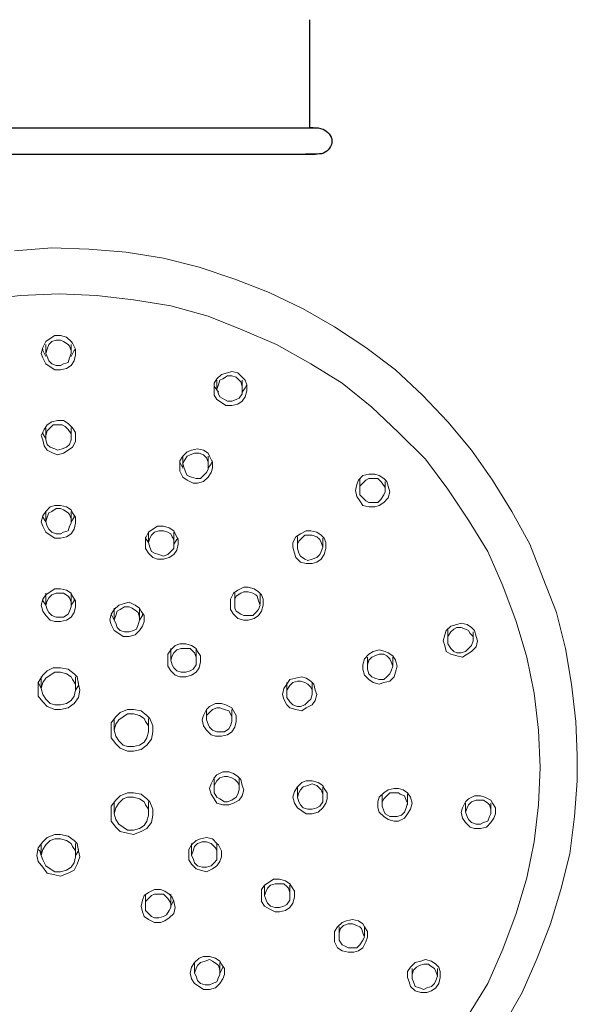
# Model space of a CAD drawing. Units: millimetres. Extents: x 1773 to 2881, y 1255 to 2473.
# Drawn here: x 2745 to 2808, y 2136 to 2248 of the extents above; entities that cross this region are included whole.
import ezdxf

# ---------------------------------------------------------------- set-up
doc = ezdxf.new("R2010")
doc.units = ezdxf.units.MM
doc.layers.get('0').update_dxf_attribs({"true_color": 0x000000})
doc.layers.add('IGES level 2', color=7, linetype='Continuous', true_color=0xe5e5e5)

msp = doc.modelspace()

# ---------------------------------------------------------------- linework, layer by layer
for p, q in [((2777.584, 2235.644), (2777.584, 2247.944)), ((2630.083, 2235.644), (2778.243, 2235.644)), ((2703.584, 2232.644), (2778.185, 2232.644))]:
    msp.add_line(p, q)
msp.add_open_spline([(2777.086, 2235.644), (2777.37, 2235.649), (2778.036, 2235.662), (2779.276, 2235.603), (2780.54, 2234.179), (2779.417, 2232.625), (2778.135, 2232.648), (2777.45, 2232.645), (2777.086, 2232.644)], degree=3, knots=[0, 0, 0, 0, 0.8547916, 2.0014382, 3.6719652, 5.3459028, 6.3144908, 7.4135658, 7.4135658, 7.4135658, 7.4135658])
at = {"layer": 'IGES level 2', "color": 18, "lineweight": 15, "true_color": 0x000000}
for points in [[(2743.937, 2221.639), (2748.178, 2221.977), (2752.417, 2221.808), (2756.655, 2221.469), (2760.895, 2220.791), (2764.963, 2219.773), (2769.034, 2218.417), (2772.933, 2216.892), (2776.832, 2215.026), (2780.393, 2212.992), (2783.954, 2210.619), (2787.346, 2208.074), (2790.397, 2205.192), (2793.28, 2202.141), (2795.994, 2198.918), (2798.365, 2195.528), (2800.571, 2191.967), (2802.606, 2188.238), (2804.132, 2184.337), (2805.658, 2180.436), (2806.675, 2176.368), (2807.353, 2172.297), (2807.863, 2168.06), (2808.031, 2164.159), (2808.031, 2163.651), (2808.031, 2161.278), (2807.693, 2157.207), (2807.185, 2152.968), (2806.166, 2148.898), (2804.98, 2144.999), (2803.454, 2141.1), (2801.758, 2137.199), (2799.725, 2133.64)], [(2740.378, 2216.044), (2744.617, 2216.553), (2749.024, 2216.723), (2753.265, 2216.553), (2757.502, 2216.044), (2761.741, 2215.366), (2765.982, 2214.178), (2769.881, 2212.652), (2773.781, 2210.957), (2777.68, 2208.753), (2781.241, 2206.548), (2784.632, 2203.836), (2787.686, 2200.953), (2790.737, 2197.902), (2793.28, 2194.509), (2795.654, 2190.949), (2797.857, 2187.388), (2799.555, 2183.489), (2801.081, 2179.418), (2802.266, 2175.351), (2803.114, 2171.28), (2803.622, 2167.041), (2803.792, 2162.803), (2803.622, 2158.562), (2803.114, 2154.325), (2802.266, 2150.256), (2801.081, 2146.185), (2799.555, 2142.116), (2797.857, 2138.217), (2795.654, 2134.656)], [(2750.382, 2209.941), (2750.382, 2210.279), (2750.212, 2210.787), (2750.042, 2210.957), (2749.534, 2211.297), (2749.194, 2211.467), (2748.686, 2211.467), (2748.178, 2211.297), (2747.838, 2210.957), (2747.668, 2210.449), (2747.499, 2209.941), (2747.499, 2210.957)], [(2747.499, 2209.941), (2747.668, 2209.601), (2747.838, 2209.093), (2748.178, 2208.753), (2748.686, 2208.583), (2749.194, 2208.583), (2749.534, 2208.753), (2750.042, 2208.923), (2750.212, 2209.431), (2750.382, 2209.941), (2750.382, 2210.957)], [(2747.16, 2210.449), (2747.16, 2210.279), (2747.499, 2209.601)], [(2750.382, 2209.601), (2750.72, 2210.279), (2750.89, 2210.449)], [(2766.998, 2205.87), (2767.168, 2205.362), (2767.338, 2205.022), (2767.846, 2204.684), (2768.186, 2204.514), (2768.694, 2204.514), (2769.202, 2204.684), (2769.542, 2204.852), (2769.881, 2205.362), (2769.881, 2205.7), (2769.881, 2206.21), (2769.712, 2206.718), (2769.542, 2206.888), (2769.202, 2207.226), (2768.694, 2207.396), (2768.186, 2207.396), (2767.676, 2207.056), (2767.338, 2206.888), (2767.168, 2206.378), (2766.998, 2205.87), (2766.998, 2206.888)], [(2766.66, 2206.378), (2766.66, 2206.21), (2767.168, 2205.532)], [(2769.881, 2206.888), (2769.881, 2205.87)], [(2769.881, 2205.532), (2770.22, 2206.04), (2770.389, 2206.378)], [(2747.16, 2200.953), (2747.16, 2200.783), (2747.499, 2200.275)], [(2747.499, 2200.443), (2747.499, 2201.461)], [(2750.382, 2201.461), (2750.382, 2200.443)], [(2763.099, 2198.24), (2762.759, 2197.732), (2762.759, 2197.054), (2762.759, 2196.546), (2763.099, 2195.866), (2763.607, 2195.528), (2764.285, 2195.188), (2764.793, 2195.188), (2765.472, 2195.358), (2765.982, 2195.866), (2766.32, 2196.376), (2766.49, 2196.884), (2766.49, 2197.562), (2766.152, 2198.24), (2765.982, 2198.58), (2765.472, 2198.918), (2764.793, 2199.087), (2764.115, 2198.918), (2763.607, 2198.749), (2763.099, 2198.24), (2763.099, 2197.054)], [(2765.982, 2197.224), (2765.982, 2197.562), (2765.812, 2198.072), (2765.472, 2198.41), (2764.963, 2198.58), (2764.455, 2198.58), (2763.945, 2198.41), (2763.607, 2198.24), (2763.267, 2197.732), (2763.099, 2197.392), (2763.267, 2196.884), (2763.437, 2196.376), (2763.607, 2196.036), (2764.115, 2195.866), (2764.625, 2195.698), (2765.134, 2195.698), (2765.472, 2196.036), (2765.812, 2196.376), (2765.982, 2196.714), (2765.982, 2197.224), (2765.982, 2198.24)], [(2762.759, 2197.732), (2762.759, 2197.562), (2763.099, 2196.884)], [(2765.982, 2196.884), (2766.32, 2197.392), (2766.49, 2197.732)], [(2783.277, 2195.698), (2783.277, 2195.358), (2783.277, 2194.34), (2783.277, 2193.831), (2783.615, 2193.493), (2783.954, 2193.153), (2784.292, 2192.983), (2784.802, 2192.983), (2785.31, 2192.983), (2785.648, 2193.323), (2785.99, 2193.831), (2786.16, 2194.171), (2786.16, 2194.678), (2785.818, 2195.188), (2785.648, 2195.358), (2785.31, 2195.698), (2784.802, 2195.698), (2784.292, 2195.698), (2783.954, 2195.528), (2783.615, 2195.188), (2783.277, 2194.85), (2783.277, 2194.34)], [(2786.16, 2195.358), (2786.16, 2194.34)], [(2747.499, 2191.967), (2747.16, 2191.457), (2746.991, 2190.779), (2747.16, 2190.271), (2747.499, 2189.593), (2748.008, 2189.254), (2748.516, 2188.916), (2749.194, 2188.916), (2749.872, 2189.085), (2750.382, 2189.424), (2750.72, 2189.931), (2750.89, 2190.609), (2750.89, 2191.289), (2750.55, 2191.797), (2750.382, 2192.135), (2749.872, 2192.475), (2749.194, 2192.645), (2748.516, 2192.645), (2748.008, 2192.475), (2747.499, 2191.967), (2747.499, 2190.779), (2747.16, 2191.289), (2747.16, 2191.457)], [(2750.382, 2191.967), (2750.382, 2190.779), (2750.72, 2191.289), (2750.72, 2191.457)], [(2758.86, 2189.085), (2758.86, 2188.916), (2758.86, 2188.406), (2758.86, 2187.726), (2759.2, 2187.218), (2759.708, 2186.71), (2760.216, 2186.54), (2760.895, 2186.54), (2761.573, 2186.71), (2762.081, 2187.048), (2762.421, 2187.558), (2762.589, 2188.238), (2762.589, 2188.746), (2762.251, 2189.424), (2762.081, 2189.763), (2761.573, 2190.101), (2760.895, 2190.271), (2760.216, 2190.271), (2759.708, 2189.931), (2759.2, 2189.593), (2759.2, 2188.406), (2758.86, 2188.916), (2759.2, 2189.593)], [(2762.081, 2189.593), (2762.081, 2188.406)], [(2762.081, 2188.238), (2762.421, 2188.746), (2762.589, 2188.916)], [(2779.037, 2187.898), (2778.868, 2188.406), (2778.698, 2188.746), (2778.358, 2189.085), (2777.85, 2189.254), (2777.342, 2189.254), (2777.002, 2189.254), (2776.662, 2188.916), (2776.324, 2188.576), (2776.154, 2188.238), (2776.154, 2187.726), (2776.324, 2187.218), (2776.494, 2186.88), (2777.002, 2186.54), (2777.342, 2186.37), (2777.85, 2186.54), (2778.358, 2186.71), (2778.698, 2187.048), (2778.868, 2187.388), (2779.037, 2187.898), (2779.037, 2188.916)], [(2776.154, 2189.085), (2776.154, 2188.916), (2776.154, 2187.898)], [(2747.16, 2181.963), (2747.16, 2181.793), (2747.499, 2181.285), (2747.499, 2182.641)], [(2750.382, 2182.641), (2750.382, 2181.285), (2750.72, 2181.793), (2750.72, 2181.963)], [(2769.034, 2182.641), (2769.034, 2181.455), (2769.034, 2180.944), (2769.202, 2180.606), (2769.712, 2180.266), (2770.05, 2180.098), (2770.559, 2180.098), (2771.067, 2180.098), (2771.405, 2180.436), (2771.745, 2180.775), (2771.915, 2181.285), (2771.745, 2181.793), (2771.575, 2182.303), (2771.405, 2182.471), (2771.067, 2182.641), (2770.559, 2182.811), (2770.05, 2182.811), (2769.712, 2182.641), (2769.202, 2182.303), (2769.034, 2181.963), (2769.034, 2181.455)], [(2771.915, 2182.641), (2771.915, 2181.455)], [(2754.961, 2180.266), (2755.299, 2179.588), (2755.469, 2179.25), (2755.639, 2178.74), (2755.977, 2178.402), (2756.485, 2178.232), (2756.994, 2178.232), (2757.502, 2178.402), (2757.842, 2178.572), (2758.01, 2179.08), (2758.18, 2179.588), (2758.18, 2180.944)], [(2758.522, 2180.266), (2758.522, 2180.098), (2758.18, 2179.588), (2758.18, 2179.928), (2758.01, 2180.436), (2757.842, 2180.606), (2757.332, 2180.944), (2756.994, 2181.115), (2756.485, 2181.115), (2755.977, 2180.775), (2755.639, 2180.606), (2755.469, 2180.098), (2755.299, 2179.588), (2755.299, 2180.944)], [(2793.28, 2178.572), (2793.28, 2178.402), (2793.28, 2178.232), (2793.28, 2177.214), (2793.28, 2176.876), (2793.62, 2176.368), (2793.958, 2176.028), (2794.298, 2175.859), (2794.806, 2175.859), (2795.314, 2176.028), (2795.654, 2176.368), (2795.994, 2176.706), (2796.162, 2177.214), (2796.162, 2177.724), (2795.824, 2178.062), (2795.654, 2178.402), (2795.314, 2178.572), (2794.806, 2178.74), (2794.298, 2178.74), (2793.958, 2178.572), (2793.62, 2178.232), (2793.28, 2177.724), (2793.28, 2177.214)], [(2796.162, 2178.232), (2796.162, 2177.384)], [(2761.741, 2175.011), (2761.911, 2174.503), (2762.081, 2174.163), (2762.421, 2173.823), (2762.929, 2173.653), (2763.437, 2173.653), (2763.945, 2173.823), (2764.285, 2173.993), (2764.625, 2174.503), (2764.625, 2174.843), (2764.625, 2175.351), (2764.455, 2175.859), (2764.285, 2176.028), (2763.945, 2176.368), (2763.437, 2176.368), (2762.929, 2176.368), (2762.421, 2176.198), (2762.081, 2175.859), (2761.911, 2175.52), (2761.741, 2175.011), (2761.741, 2176.368)], [(2764.625, 2176.368), (2764.625, 2175.011)], [(2787.008, 2174.333), (2786.838, 2174.843), (2786.668, 2175.181), (2786.328, 2175.52), (2785.99, 2175.689), (2785.48, 2175.689), (2784.97, 2175.52), (2784.632, 2175.351), (2784.292, 2175.011), (2784.123, 2174.503), (2784.123, 2173.993), (2784.292, 2173.483), (2784.632, 2173.145), (2784.97, 2172.975), (2785.48, 2172.805), (2785.99, 2172.805), (2786.328, 2173.145), (2786.668, 2173.483), (2786.838, 2173.823), (2787.008, 2174.333), (2787.008, 2175.351)], [(2784.123, 2174.163), (2784.123, 2175.351)], [(2746.653, 2172.467), (2746.821, 2172.127), (2746.991, 2171.789), (2746.991, 2173.145)], [(2750.89, 2173.145), (2750.89, 2171.789)], [(2774.968, 2172.467), (2774.968, 2171.112), (2774.968, 2170.772), (2775.306, 2170.264), (2775.646, 2169.924), (2776.154, 2169.754), (2776.494, 2169.754), (2777.002, 2169.924), (2777.342, 2170.264), (2777.68, 2170.602), (2777.85, 2171.112), (2777.85, 2171.619), (2777.68, 2171.957), (2777.342, 2172.297), (2777.002, 2172.467), (2776.494, 2172.637), (2776.154, 2172.637), (2775.646, 2172.467), (2775.306, 2172.127), (2774.968, 2171.619), (2774.968, 2171.112)], [(2750.89, 2171.619), (2751.23, 2172.127), (2751.23, 2172.467)], [(2777.85, 2172.467), (2777.85, 2171.28)], [(2765.812, 2168.228), (2765.982, 2167.72), (2766.152, 2167.382), (2766.49, 2167.041), (2766.998, 2166.871), (2767.508, 2166.871), (2767.846, 2166.871), (2768.356, 2167.212), (2768.524, 2167.55), (2768.694, 2168.06), (2768.694, 2168.568), (2768.524, 2168.908), (2768.356, 2169.246), (2767.846, 2169.416), (2767.338, 2169.586), (2766.998, 2169.586), (2766.49, 2169.416), (2766.152, 2169.076), (2765.812, 2168.738), (2765.812, 2168.228), (2765.812, 2169.416), (2766.152, 2169.754), (2766.83, 2170.094), (2767.508, 2170.094), (2768.016, 2169.924), (2768.694, 2169.586), (2768.864, 2169.246), (2769.202, 2168.738), (2769.202, 2168.06), (2769.034, 2167.382), (2768.694, 2166.871), (2768.186, 2166.533), (2767.508, 2166.363), (2766.83, 2166.363), (2766.32, 2166.533), (2765.812, 2167.041), (2765.472, 2167.55), (2765.304, 2168.228), (2765.472, 2168.738), (2765.812, 2169.416)], [(2768.694, 2169.416), (2768.694, 2168.228)], [(2755.299, 2167.041), (2755.469, 2166.363), (2755.807, 2165.855), (2756.316, 2165.345), (2756.824, 2165.177), (2757.502, 2165.177), (2758.18, 2165.345), (2758.69, 2165.685), (2759.03, 2166.193), (2759.2, 2166.871), (2759.2, 2167.55), (2758.86, 2168.06), (2758.69, 2168.398), (2758.18, 2168.738), (2757.502, 2168.908), (2756.824, 2168.908), (2756.316, 2168.568), (2755.807, 2168.228), (2755.469, 2167.72), (2755.299, 2167.041), (2755.299, 2168.398)], [(2759.2, 2168.398), (2759.2, 2167.041)], [(2766.66, 2161.616), (2766.32, 2160.938), (2766.152, 2160.43), (2766.32, 2159.75), (2766.66, 2159.242), (2766.998, 2158.732), (2767.676, 2158.562), (2768.356, 2158.562), (2768.864, 2158.732), (2769.542, 2159.072), (2769.881, 2159.58), (2770.05, 2160.258), (2769.881, 2160.768), (2769.712, 2161.448), (2769.372, 2161.786), (2768.864, 2162.125), (2768.356, 2162.294), (2767.676, 2162.294), (2766.998, 2161.956), (2766.66, 2161.616), (2766.66, 2160.43), (2766.66, 2159.92), (2766.998, 2159.41), (2767.338, 2159.242), (2767.846, 2158.902), (2768.186, 2158.902), (2768.694, 2159.072), (2769.202, 2159.41), (2769.372, 2159.75), (2769.542, 2160.258), (2769.542, 2160.768), (2769.372, 2161.108), (2769.034, 2161.448), (2768.694, 2161.616), (2768.186, 2161.786), (2767.846, 2161.786), (2767.338, 2161.616), (2766.998, 2161.278), (2766.66, 2160.768), (2766.66, 2160.43)], [(2769.542, 2161.616), (2769.542, 2160.43)], [(2776.154, 2159.41), (2776.324, 2158.902), (2776.494, 2158.562), (2776.832, 2158.224), (2777.342, 2158.054), (2777.85, 2158.054), (2778.358, 2158.224), (2778.698, 2158.394), (2779.037, 2158.902), (2779.037, 2159.242), (2779.037, 2159.75), (2778.868, 2160.258), (2778.698, 2160.43), (2778.358, 2160.768), (2777.85, 2160.938), (2777.342, 2160.768), (2776.832, 2160.6), (2776.494, 2160.258), (2776.324, 2159.92), (2776.154, 2159.41), (2776.154, 2160.6), (2776.662, 2161.108), (2777.172, 2161.278), (2777.85, 2161.278), (2778.528, 2161.108), (2779.037, 2160.768), (2779.207, 2160.43), (2779.547, 2159.92), (2779.547, 2159.242), (2779.377, 2158.732), (2779.037, 2158.224), (2778.528, 2157.716), (2777.85, 2157.547), (2777.172, 2157.547), (2776.662, 2157.885), (2776.154, 2158.224), (2775.816, 2158.732), (2775.646, 2159.41), (2775.816, 2160.088), (2776.154, 2160.6)], [(2779.037, 2160.6), (2779.037, 2159.41)], [(2755.299, 2157.547), (2755.469, 2156.869), (2755.807, 2156.359), (2756.316, 2156.021), (2756.824, 2155.681), (2757.502, 2155.681), (2758.18, 2155.851), (2758.69, 2156.191), (2759.03, 2156.699), (2759.2, 2157.377), (2759.2, 2158.054), (2758.86, 2158.562), (2758.69, 2158.902), (2758.18, 2159.242), (2757.502, 2159.41), (2756.824, 2159.41), (2756.316, 2159.242), (2755.807, 2158.732), (2755.469, 2158.224), (2755.299, 2157.547), (2755.299, 2158.902)], [(2785.818, 2158.562), (2785.818, 2159.75)], [(2788.701, 2159.75), (2788.701, 2158.562)], [(2795.314, 2157.716), (2795.484, 2157.207), (2795.654, 2156.869), (2795.994, 2156.529), (2796.502, 2156.359), (2797.01, 2156.359), (2797.349, 2156.529), (2797.857, 2156.699), (2798.027, 2157.207), (2798.197, 2157.547), (2798.197, 2158.054), (2798.027, 2158.562), (2797.857, 2158.732), (2797.349, 2159.072), (2797.01, 2159.072), (2796.502, 2159.072), (2795.994, 2158.902), (2795.654, 2158.562), (2795.484, 2158.224), (2795.314, 2157.716), (2795.314, 2158.732)], [(2759.2, 2158.902), (2759.2, 2157.547)], [(2798.197, 2158.732), (2798.197, 2157.716)], [(2746.653, 2153.477), (2746.821, 2153.306), (2746.991, 2152.798), (2747.16, 2152.29), (2747.499, 2151.612), (2748.008, 2151.272), (2748.516, 2150.934), (2749.194, 2150.934), (2749.872, 2151.102), (2750.382, 2151.442), (2750.72, 2151.95), (2750.89, 2152.628), (2750.89, 2153.306), (2750.55, 2153.817), (2750.382, 2154.155), (2749.872, 2154.495), (2749.194, 2154.665), (2748.516, 2154.665), (2748.008, 2154.495), (2747.499, 2153.987), (2747.16, 2153.477), (2746.991, 2152.798), (2746.991, 2154.155)], [(2750.89, 2154.155), (2750.89, 2152.798), (2751.23, 2153.306), (2751.23, 2153.477)], [(2764.115, 2152.798), (2764.285, 2152.46), (2764.455, 2151.95), (2764.793, 2151.612), (2765.304, 2151.442), (2765.812, 2151.442), (2766.32, 2151.612), (2766.66, 2151.95), (2766.998, 2152.29), (2766.998, 2152.798), (2766.998, 2153.306), (2766.83, 2153.647), (2766.66, 2153.817), (2766.32, 2154.155), (2765.812, 2154.325), (2765.304, 2154.325), (2764.793, 2154.155), (2764.455, 2153.817), (2764.285, 2153.306), (2764.115, 2152.798), (2764.115, 2154.155)], [(2766.998, 2154.155), (2766.998, 2152.968)], [(2772.425, 2148.221), (2772.595, 2147.713), (2772.765, 2147.373), (2773.103, 2147.035), (2773.613, 2146.865), (2774.121, 2146.865), (2774.628, 2147.035), (2774.968, 2147.205), (2775.306, 2147.713), (2775.306, 2148.052), (2775.306, 2148.56), (2775.136, 2149.068), (2774.968, 2149.238), (2774.628, 2149.576), (2774.121, 2149.576), (2773.613, 2149.576), (2773.103, 2149.408), (2772.765, 2149.068), (2772.595, 2148.73), (2772.425, 2148.221), (2772.425, 2149.408), (2772.933, 2149.746), (2773.443, 2150.086), (2774.121, 2150.086), (2774.798, 2149.916), (2775.306, 2149.576), (2775.476, 2149.238), (2775.816, 2148.73), (2775.816, 2148.052), (2775.646, 2147.373), (2775.306, 2146.865), (2774.798, 2146.525), (2774.121, 2146.355), (2773.613, 2146.355), (2772.933, 2146.695), (2772.425, 2147.035), (2772.087, 2147.543), (2772.087, 2148.221), (2772.087, 2148.898), (2772.425, 2149.408)], [(2775.306, 2149.408), (2775.306, 2148.221)], [(2758.86, 2148.391), (2758.86, 2147.035), (2758.86, 2146.525), (2759.2, 2146.185), (2759.538, 2145.845), (2759.878, 2145.677), (2760.386, 2145.677), (2760.895, 2145.845), (2761.233, 2146.015), (2761.573, 2146.525), (2761.741, 2146.865), (2761.741, 2147.373), (2761.403, 2147.883), (2761.233, 2148.052), (2760.895, 2148.391), (2760.386, 2148.391), (2759.878, 2148.391), (2759.538, 2148.221), (2759.2, 2147.883), (2758.86, 2147.543), (2758.86, 2147.035)], [(2761.741, 2148.391), (2761.741, 2147.035), (2761.911, 2147.373), (2762.081, 2147.713)], [(2783.784, 2144.659), (2783.615, 2144.999), (2783.107, 2145.337), (2782.429, 2145.507), (2781.751, 2145.337), (2781.241, 2145.167), (2780.733, 2144.659), (2780.393, 2144.151), (2780.393, 2143.474), (2780.393, 2142.964), (2780.733, 2142.286), (2781.241, 2141.948), (2781.919, 2141.778), (2782.597, 2141.778), (2783.107, 2141.948), (2783.615, 2142.286), (2783.954, 2142.964), (2784.123, 2143.474), (2784.123, 2144.151), (2783.784, 2144.659), (2783.784, 2143.642)], [(2780.903, 2143.642), (2780.903, 2144.659)], [(2764.455, 2139.403), (2764.625, 2139.065), (2764.793, 2138.555), (2765.134, 2138.217), (2765.642, 2138.047), (2766.152, 2138.047), (2766.49, 2138.217), (2766.998, 2138.385), (2767.168, 2138.895), (2767.338, 2139.233), (2767.338, 2139.742), (2767.168, 2140.252), (2766.998, 2140.422), (2766.49, 2140.76), (2766.152, 2140.93), (2765.642, 2140.76), (2765.134, 2140.59), (2764.793, 2140.252), (2764.625, 2139.912), (2764.455, 2139.403), (2764.455, 2140.59), (2764.963, 2141.1), (2765.472, 2141.27), (2766.152, 2141.27), (2766.83, 2141.1), (2767.338, 2140.76), (2767.508, 2140.422), (2767.846, 2139.912), (2767.846, 2139.233), (2767.676, 2138.725), (2767.338, 2138.217), (2766.83, 2137.707), (2766.152, 2137.539), (2765.472, 2137.539), (2764.963, 2137.877), (2764.455, 2138.217), (2764.115, 2138.725), (2763.945, 2139.403), (2764.115, 2140.082), (2764.455, 2140.59)], [(2767.338, 2140.59), (2767.338, 2139.403), (2767.508, 2139.742), (2767.676, 2140.082)], [(2792.093, 2139.065), (2791.923, 2139.573), (2791.753, 2139.912), (2791.245, 2140.252), (2791.075, 2140.422), (2790.567, 2140.422), (2790.057, 2140.252), (2789.719, 2140.082), (2789.379, 2139.742), (2789.211, 2139.233), (2789.211, 2138.725), (2789.379, 2138.385), (2789.549, 2137.877), (2790.057, 2137.707), (2790.567, 2137.539), (2790.905, 2137.707), (2791.415, 2137.877), (2791.753, 2138.217), (2791.923, 2138.555), (2792.093, 2139.065), (2792.093, 2139.912)], [(2789.211, 2139.065), (2789.211, 2139.912)]]:
    msp.add_lwpolyline(points, dxfattribs=at)
for points in [[(2750.55, 2211.127), (2750.382, 2211.297), (2749.872, 2211.805), (2749.194, 2211.975), (2748.516, 2211.975), (2748.008, 2211.635), (2747.499, 2211.297), (2747.16, 2210.619), (2746.991, 2209.941), (2747.16, 2209.431), (2747.499, 2208.753), (2748.008, 2208.413), (2748.516, 2208.074), (2749.194, 2208.074), (2749.872, 2208.243), (2750.382, 2208.583), (2750.72, 2209.093), (2750.89, 2209.771), (2750.89, 2210.449)], [(2770.389, 2206.378), (2770.22, 2206.888), (2769.881, 2207.226), (2769.372, 2207.736), (2768.694, 2207.904), (2768.186, 2207.736), (2767.508, 2207.566), (2766.998, 2207.056), (2766.66, 2206.548), (2766.66, 2205.87), (2766.66, 2205.192), (2766.998, 2204.684), (2767.508, 2204.344), (2768.016, 2204.006), (2768.694, 2204.006), (2769.372, 2204.174), (2769.881, 2204.514), (2770.22, 2205.022), (2770.389, 2205.7)], [(2750.89, 2199.935), (2750.89, 2200.613), (2750.89, 2200.953), (2750.55, 2201.461), (2750.042, 2201.971), (2749.534, 2202.311), (2748.856, 2202.311), (2748.178, 2202.141), (2747.668, 2201.801), (2747.33, 2201.291), (2746.991, 2200.613), (2747.16, 2200.105), (2747.33, 2199.427), (2747.668, 2198.918), (2748.346, 2198.58), (2748.856, 2198.41), (2749.534, 2198.58), (2750.042, 2198.918), (2750.55, 2199.257)], [(2750.382, 2200.105), (2750.382, 2200.613), (2750.382, 2200.783), (2750.042, 2201.291), (2749.704, 2201.633), (2749.364, 2201.801), (2748.856, 2201.801), (2748.346, 2201.801), (2748.008, 2201.461), (2747.668, 2201.121), (2747.499, 2200.613), (2747.499, 2200.105), (2747.668, 2199.595), (2748.008, 2199.257), (2748.516, 2199.087), (2748.856, 2198.918), (2749.364, 2199.087), (2749.872, 2199.257), (2750.212, 2199.595)], [(2786.328, 2195.358), (2785.99, 2195.698), (2785.48, 2196.036), (2784.97, 2196.206), (2784.292, 2196.206), (2783.615, 2196.036), (2783.107, 2195.528), (2782.937, 2195.02), (2782.767, 2194.34), (2782.937, 2193.661), (2783.277, 2193.153), (2783.615, 2192.645), (2784.292, 2192.475), (2784.97, 2192.475), (2785.48, 2192.645), (2785.99, 2192.983), (2786.498, 2193.493), (2786.668, 2194.171), (2786.498, 2194.85)], [(2750.212, 2191.627), (2750.042, 2191.797), (2749.534, 2192.135), (2749.194, 2192.305), (2748.686, 2192.305), (2748.178, 2191.967), (2747.838, 2191.797), (2747.668, 2191.289), (2747.499, 2190.779), (2747.668, 2190.271), (2747.838, 2189.931), (2748.178, 2189.593), (2748.686, 2189.424), (2749.194, 2189.424), (2749.534, 2189.593), (2750.042, 2189.763), (2750.212, 2190.271), (2750.382, 2190.609), (2750.382, 2191.119)], [(2762.081, 2188.746), (2761.911, 2189.085), (2761.741, 2189.424), (2761.403, 2189.593), (2760.895, 2189.763), (2760.386, 2189.763), (2759.878, 2189.593), (2759.538, 2189.254), (2759.37, 2188.916), (2759.2, 2188.406), (2759.37, 2187.898), (2759.538, 2187.388), (2759.878, 2187.218), (2760.386, 2187.048), (2760.895, 2186.88), (2761.403, 2187.048), (2761.741, 2187.388), (2762.081, 2187.726), (2762.081, 2188.238)], [(2779.377, 2188.406), (2779.207, 2188.916), (2778.868, 2189.254), (2778.358, 2189.593), (2777.68, 2189.763), (2777.172, 2189.763), (2776.494, 2189.424), (2775.984, 2189.085), (2775.646, 2188.406), (2775.646, 2187.898), (2775.816, 2187.218), (2775.984, 2186.71), (2776.494, 2186.2), (2777.172, 2186.032), (2777.85, 2186.032), (2778.358, 2186.2), (2778.868, 2186.54), (2779.207, 2187.048), (2779.377, 2187.726)], [(2750.55, 2182.303), (2750.382, 2182.641), (2749.872, 2182.981), (2749.194, 2183.149), (2748.516, 2183.149), (2748.008, 2182.811), (2747.499, 2182.471), (2747.16, 2181.963), (2746.991, 2181.285), (2747.16, 2180.606), (2747.499, 2180.098), (2748.008, 2179.588), (2748.516, 2179.418), (2749.194, 2179.418), (2749.872, 2179.588), (2750.382, 2179.928), (2750.72, 2180.436), (2750.89, 2181.115), (2750.89, 2181.793)], [(2750.212, 2182.133), (2750.042, 2182.303), (2749.534, 2182.641), (2749.194, 2182.641), (2748.686, 2182.641), (2748.178, 2182.471), (2747.838, 2182.133), (2747.668, 2181.793), (2747.499, 2181.285), (2747.668, 2180.775), (2747.838, 2180.436), (2748.178, 2180.098), (2748.686, 2179.928), (2749.194, 2179.928), (2749.534, 2179.928), (2750.042, 2180.266), (2750.212, 2180.606), (2750.382, 2181.115), (2750.382, 2181.625)], [(2772.255, 2181.963), (2772.087, 2182.471), (2771.745, 2182.811), (2771.237, 2183.149), (2770.559, 2183.319), (2770.05, 2183.319), (2769.372, 2182.981), (2768.864, 2182.641), (2768.524, 2181.963), (2768.524, 2181.455), (2768.524, 2180.775), (2768.864, 2180.266), (2769.372, 2179.758), (2770.05, 2179.588), (2770.559, 2179.588), (2771.237, 2179.758), (2771.745, 2180.098), (2772.087, 2180.606), (2772.255, 2181.285)], [(2758.352, 2180.606), (2758.18, 2180.944), (2757.672, 2181.285), (2756.994, 2181.625), (2756.316, 2181.455), (2755.807, 2181.285), (2755.299, 2180.775), (2754.961, 2180.266), (2754.791, 2179.588), (2754.961, 2179.08), (2755.299, 2178.402), (2755.807, 2178.062), (2756.316, 2177.724), (2756.994, 2177.724), (2757.672, 2177.894), (2758.18, 2178.402), (2758.522, 2178.91), (2758.69, 2179.418), (2758.69, 2180.098)], [(2796.332, 2178.402), (2795.994, 2178.74), (2795.484, 2179.08), (2794.806, 2179.25), (2794.298, 2179.08), (2793.62, 2178.91), (2793.11, 2178.402), (2792.942, 2177.894), (2792.772, 2177.214), (2792.942, 2176.706), (2793.11, 2176.028), (2793.62, 2175.689), (2794.298, 2175.52), (2794.976, 2175.351), (2795.484, 2175.689), (2795.994, 2176.028), (2796.502, 2176.536), (2796.672, 2177.214), (2796.502, 2177.724)], [(2764.793, 2176.028), (2764.625, 2176.368), (2764.115, 2176.706), (2763.437, 2176.876), (2762.759, 2176.876), (2762.251, 2176.706), (2761.741, 2176.198), (2761.403, 2175.689), (2761.403, 2175.011), (2761.403, 2174.333), (2761.741, 2173.823), (2762.251, 2173.315), (2762.759, 2173.145), (2763.437, 2173.145), (2764.115, 2173.315), (2764.625, 2173.653), (2764.963, 2174.163), (2765.134, 2174.843), (2765.134, 2175.52)], [(2787.008, 2175.52), (2786.498, 2175.859), (2786.16, 2176.028), (2785.48, 2176.198), (2784.802, 2176.028), (2784.292, 2175.689), (2783.784, 2175.181), (2783.615, 2174.503), (2783.615, 2173.993), (2783.784, 2173.315), (2784.292, 2172.805), (2784.802, 2172.467), (2785.48, 2172.297), (2785.99, 2172.467), (2786.668, 2172.637), (2787.176, 2173.145), (2787.346, 2173.653), (2787.516, 2174.333), (2787.346, 2175.011)], [(2751.06, 2173.145), (2750.72, 2173.483), (2750.042, 2173.993), (2749.194, 2174.163), (2748.346, 2174.163), (2747.668, 2173.823), (2747.16, 2173.315), (2746.653, 2172.467), (2746.653, 2171.789), (2746.653, 2170.942), (2747.16, 2170.264), (2747.668, 2169.754), (2748.516, 2169.416), (2749.194, 2169.416), (2750.042, 2169.586), (2750.72, 2170.094), (2751.23, 2170.772), (2751.398, 2171.619), (2751.23, 2172.297)], [(2750.55, 2172.805), (2750.382, 2173.145), (2749.872, 2173.483), (2749.194, 2173.653), (2748.516, 2173.653), (2748.008, 2173.315), (2747.499, 2172.975), (2747.16, 2172.467), (2746.991, 2171.789), (2747.16, 2171.112), (2747.499, 2170.602), (2748.008, 2170.094), (2748.516, 2169.924), (2749.194, 2169.924), (2749.872, 2170.094), (2750.382, 2170.434), (2750.72, 2170.942), (2750.89, 2171.619), (2750.89, 2172.297)], [(2778.02, 2172.297), (2777.68, 2172.637), (2777.172, 2172.975), (2776.662, 2173.145), (2775.984, 2172.975), (2775.306, 2172.805), (2774.968, 2172.297), (2774.628, 2171.789), (2774.459, 2171.112), (2774.628, 2170.602), (2774.968, 2169.924), (2775.306, 2169.586), (2775.984, 2169.416), (2776.662, 2169.246), (2777.172, 2169.586), (2777.85, 2169.924), (2778.188, 2170.434), (2778.358, 2171.112), (2778.188, 2171.619)], [(2759.37, 2168.398), (2759.03, 2168.738), (2758.352, 2169.246), (2757.502, 2169.416), (2756.824, 2169.416), (2755.977, 2169.076), (2755.469, 2168.568), (2754.961, 2167.89), (2754.961, 2167.041), (2754.961, 2166.193), (2755.469, 2165.515), (2755.977, 2165.007), (2756.824, 2164.667), (2757.502, 2164.667), (2758.352, 2164.837), (2759.03, 2165.345), (2759.538, 2166.023), (2759.708, 2166.871), (2759.708, 2167.55)], [(2788.193, 2160.258), (2787.686, 2160.43), (2787.176, 2160.43), (2786.498, 2160.258), (2785.99, 2159.92), (2785.48, 2159.41), (2785.31, 2158.902), (2785.31, 2158.224), (2785.48, 2157.716), (2785.99, 2157.207), (2786.498, 2156.869), (2787.176, 2156.699), (2787.686, 2156.699), (2788.363, 2157.037), (2788.701, 2157.547), (2789.041, 2158.054), (2789.211, 2158.732), (2789.041, 2159.41), (2788.701, 2159.92)], [(2759.37, 2158.902), (2759.03, 2159.242), (2758.352, 2159.75), (2757.502, 2159.92), (2756.824, 2159.92), (2755.977, 2159.58), (2755.469, 2159.072), (2754.961, 2158.394), (2754.961, 2157.547), (2754.961, 2156.699), (2755.469, 2156.021), (2755.977, 2155.513), (2756.824, 2155.343), (2757.502, 2155.173), (2758.352, 2155.513), (2759.03, 2155.851), (2759.538, 2156.529), (2759.708, 2157.377), (2759.708, 2158.054)], [(2787.854, 2159.75), (2787.686, 2159.92), (2787.176, 2159.92), (2786.668, 2159.92), (2786.328, 2159.58), (2785.99, 2159.242), (2785.818, 2158.902), (2785.818, 2158.394), (2785.99, 2157.885), (2786.16, 2157.547), (2786.668, 2157.207), (2787.176, 2157.207), (2787.516, 2157.207), (2788.024, 2157.377), (2788.363, 2157.716), (2788.533, 2158.224), (2788.701, 2158.732), (2788.533, 2159.072), (2788.363, 2159.58)], [(2798.365, 2158.732), (2798.197, 2159.072), (2797.518, 2159.41), (2797.01, 2159.58), (2796.332, 2159.58), (2795.654, 2159.242), (2795.314, 2158.902), (2794.976, 2158.224), (2794.806, 2157.716), (2794.976, 2157.037), (2795.314, 2156.529), (2795.824, 2156.021), (2796.332, 2155.851), (2797.01, 2155.851), (2797.688, 2156.021), (2798.197, 2156.529), (2798.535, 2157.037), (2798.705, 2157.547), (2798.705, 2158.224)], [(2751.06, 2154.155), (2750.72, 2154.495), (2750.042, 2155.003), (2749.194, 2155.173), (2748.516, 2155.173), (2747.668, 2154.833), (2747.16, 2154.325), (2746.653, 2153.647), (2746.483, 2152.798), (2746.653, 2152.12), (2747.16, 2151.442), (2747.668, 2150.764), (2748.516, 2150.594), (2749.194, 2150.424), (2750.042, 2150.764), (2750.72, 2151.102), (2751.06, 2151.782), (2751.398, 2152.628), (2751.23, 2153.306)], [(2767.508, 2153.306), (2767.168, 2153.987), (2766.998, 2154.155), (2766.49, 2154.665), (2765.812, 2154.833), (2765.134, 2154.665), (2764.625, 2154.495), (2764.115, 2153.987), (2763.777, 2153.477), (2763.777, 2152.798), (2763.777, 2152.29), (2764.115, 2151.782), (2764.625, 2151.272), (2765.134, 2151.102), (2765.812, 2150.934), (2766.49, 2151.272), (2766.998, 2151.612), (2767.338, 2152.12), (2767.508, 2152.628)], [(2761.911, 2148.052), (2761.573, 2148.391), (2761.064, 2148.73), (2760.556, 2148.898), (2759.878, 2148.898), (2759.2, 2148.56), (2758.69, 2148.221), (2758.522, 2147.713), (2758.352, 2147.035), (2758.522, 2146.355), (2758.69, 2145.845), (2759.2, 2145.507), (2759.878, 2145.167), (2760.556, 2145.167), (2761.064, 2145.337), (2761.573, 2145.677), (2762.081, 2146.185), (2762.251, 2146.865), (2762.081, 2147.543)], [(2783.445, 2144.489), (2783.277, 2144.659), (2782.937, 2144.829), (2782.429, 2144.999), (2781.919, 2144.999), (2781.411, 2144.829), (2781.073, 2144.489), (2780.903, 2143.982), (2780.903, 2143.474), (2780.903, 2143.134), (2781.241, 2142.626), (2781.581, 2142.456), (2781.919, 2142.286), (2782.429, 2142.286), (2782.937, 2142.286), (2783.277, 2142.626), (2783.615, 2143.134), (2783.784, 2143.474), (2783.615, 2143.982)], [(2792.263, 2140.082), (2791.923, 2140.422), (2791.415, 2140.76), (2790.737, 2140.93), (2790.227, 2140.76), (2789.549, 2140.59), (2789.041, 2140.082), (2788.701, 2139.573), (2788.701, 2138.895), (2788.871, 2138.385), (2789.041, 2137.877), (2789.549, 2137.369), (2790.227, 2137.199), (2790.905, 2137.199), (2791.415, 2137.369), (2791.923, 2137.707), (2792.263, 2138.217), (2792.431, 2138.895), (2792.431, 2139.573)]]:
    msp.add_lwpolyline(points, close=True, dxfattribs=at)

doc.saveas('drawing.dxf')
